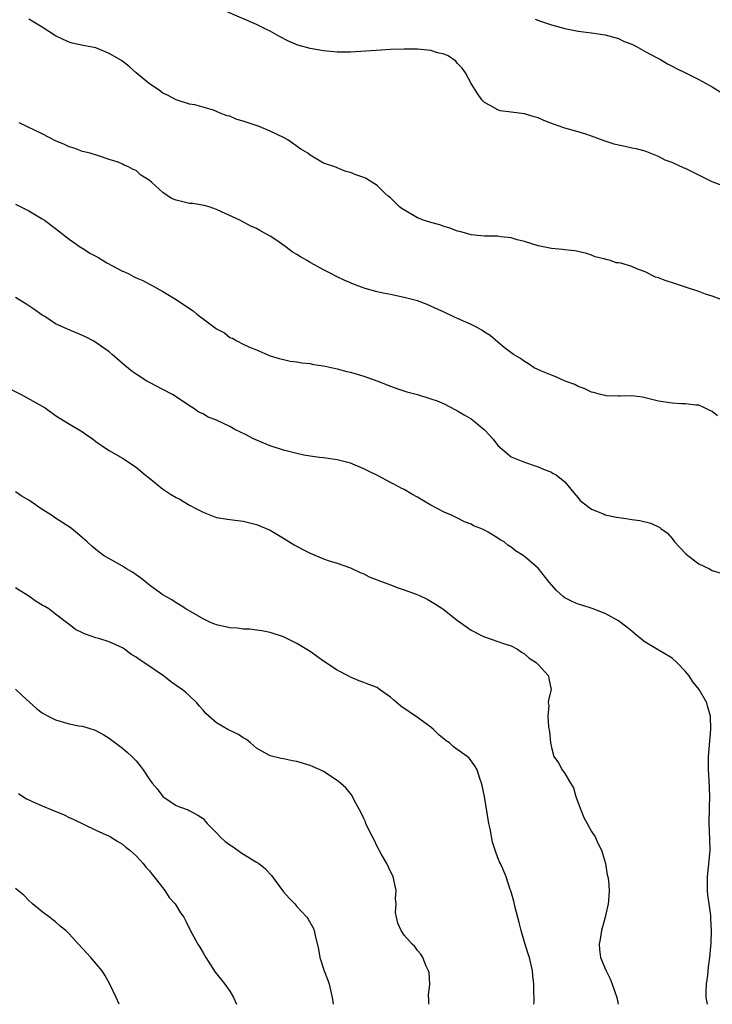
# Model space of a CAD drawing. Units: inches. Extents: x 2619000 to 2622000, y 1488000 to 1491000.
# Drawn here: x 2620878 to 2620981, y 1488000 to 1488147 of the extents above; entities that cross this region are included whole.
import ezdxf

# ---------------------------------------------------------------- set-up
doc = ezdxf.new("R2010")
doc.units = ezdxf.units.IN
doc.header["$MEASUREMENT"] = 0
doc.layers.add('LD26191488_10ft', color=2, linetype='Continuous')

msp = doc.modelspace()

# ---------------------------------------------------------------- linework, layer by layer
at = {"layer": 'LD26191488_10ft'}
for points, elevation in [([(2620983, 1488121.99), (2620981, 1488122.73), (2620977, 1488124.72), (2620976.8, 1488124.8), (2620975, 1488125.61), (2620973.99, 1488125.99), (2620973, 1488126.51), (2620971.23, 1488127.23), (2620971, 1488127.31), (2620969.67, 1488127.67), (2620969, 1488127.78), (2620968.01, 1488128.01), (2620967, 1488128.2), (2620966.37, 1488128.37), (2620964.86, 1488128.86), (2620963, 1488129.57), (2620962.13, 1488129.87), (2620961, 1488130.22), (2620959, 1488130.77), (2620957.33, 1488131.33), (2620955.88, 1488131.88), (2620955, 1488132.28), (2620954.43, 1488132.43), (2620953, 1488132.88), (2620951, 1488133.12), (2620949.35, 1488133.35), (2620949, 1488133.47), (2620947.87, 1488134.13), (2620947, 1488134.56), (2620946.62, 1488135), (2620945.94, 1488135.94), (2620945, 1488137.4), (2620944.15, 1488139), (2620943.7, 1488139.7), (2620943, 1488140.41), (2620942.73, 1488140.73), (2620941.57, 1488141.57), (2620941, 1488141.79), (2620939.98, 1488142.02), (2620939, 1488142.33), (2620937, 1488142.52), (2620935, 1488142.56), (2620933, 1488142.49), (2620931.59, 1488142.41), (2620927, 1488142.11), (2620925, 1488142.1), (2620923, 1488142.28), (2620921, 1488142.63), (2620919.15, 1488143.15), (2620917.73, 1488143.73), (2620916.41, 1488144.41), (2620915, 1488145.22), (2620914.59, 1488145.41), (2620913, 1488146.2), (2620908.25, 1488148.25)], 9290), ([(2620983, 1488104.95), (2620981, 1488105.7), (2620980, 1488106), (2620979, 1488106.37), (2620977, 1488107), (2620975.52, 1488107.52), (2620974, 1488108), (2620973, 1488108.44), (2620972.54, 1488108.54), (2620971, 1488109.33), (2620969.74, 1488109.74), (2620969, 1488110.12), (2620967.38, 1488110.62), (2620967, 1488110.67), (2620966.68, 1488110.68), (2620965.82, 1488111), (2620965.13, 1488111.13), (2620965, 1488111.18), (2620963.55, 1488111.55), (2620963, 1488111.78), (2620962.08, 1488112.08), (2620960.47, 1488112.47), (2620959, 1488112.6), (2620958.65, 1488112.65), (2620957, 1488112.78), (2620955, 1488113.17), (2620953, 1488113.85), (2620951.9, 1488114.1), (2620951, 1488114.4), (2620949.44, 1488114.56), (2620949, 1488114.62), (2620947.34, 1488114.66), (2620947, 1488114.65), (2620945, 1488114.83), (2620943.32, 1488115.32), (2620943, 1488115.4), (2620941.85, 1488115.85), (2620941, 1488116.09), (2620940.32, 1488116.32), (2620939, 1488116.66), (2620937.91, 1488117), (2620937, 1488117.38), (2620934.73, 1488118.73), (2620934.32, 1488119), (2620933.68, 1488119.68), (2620933, 1488120.34), (2620932.61, 1488120.61), (2620932.16, 1488121), (2620931, 1488122.19), (2620929.27, 1488123.27), (2620929, 1488123.39), (2620927.8, 1488123.8), (2620927, 1488124.13), (2620926.3, 1488124.3), (2620924.66, 1488125), (2620923, 1488125.55), (2620921, 1488126.72), (2620920.65, 1488127), (2620919.6, 1488127.6), (2620917.65, 1488129), (2620917, 1488129.35), (2620915, 1488130.3), (2620913.39, 1488131), (2620911.58, 1488131.58), (2620911, 1488131.8), (2620910.05, 1488132.05), (2620909, 1488132.52), (2620908.58, 1488132.58), (2620907.55, 1488133), (2620906.56, 1488133.44), (2620903.76, 1488134.24), (2620903, 1488134.33), (2620901, 1488134.98), (2620899.67, 1488135.67), (2620899, 1488136), (2620898.44, 1488136.44), (2620897, 1488137.39), (2620895, 1488139.03), (2620893.97, 1488139.97), (2620892.83, 1488140.83), (2620891, 1488141.92), (2620889, 1488142.72), (2620887.1, 1488143.1), (2620885.46, 1488143.46), (2620885, 1488143.59), (2620884.02, 1488144.02), (2620883, 1488144.51), (2620881, 1488145.81), (2620879.02, 1488147)], 9280), ([(2620954.56, 1488147), (2620955.23, 1488146.77), (2620957, 1488146.19), (2620959, 1488145.62), (2620961, 1488145.22), (2620962.97, 1488144.97), (2620965, 1488144.67), (2620967, 1488144.14), (2620967.77, 1488143.76), (2620969, 1488143.31), (2620969.19, 1488143.19), (2620969.61, 1488143), (2620971, 1488142.21), (2620972.68, 1488141.32), (2620973.26, 1488141), (2620974.33, 1488140.33), (2620975, 1488140.03), (2620975.65, 1488139.65), (2620977, 1488139.01), (2620979, 1488138.01), (2620981, 1488136.92), (2620982.18, 1488136.18)], 9300), ([(2620981.81, 1488087.81), (2620981, 1488088.47), (2620980.64, 1488088.64), (2620979.83, 1488089), (2620979, 1488089.39), (2620978.57, 1488089.43), (2620977, 1488089.62), (2620976.37, 1488089.63), (2620975, 1488089.69), (2620973, 1488090.01), (2620970.61, 1488090.61), (2620969, 1488090.79), (2620967.26, 1488090.74), (2620967, 1488090.77), (2620965.18, 1488090.82), (2620965, 1488090.84), (2620964.33, 1488091), (2620963.3, 1488091.3), (2620963, 1488091.36), (2620961.89, 1488091.89), (2620961, 1488092.21), (2620960.48, 1488092.48), (2620959.04, 1488093), (2620957.66, 1488093.66), (2620957, 1488093.87), (2620955.52, 1488094.48), (2620954.41, 1488095), (2620953.6, 1488095.6), (2620953, 1488095.93), (2620952.39, 1488096.39), (2620951.33, 1488097), (2620949.96, 1488098.04), (2620949, 1488098.81), (2620947.83, 1488099.83), (2620947, 1488100.32), (2620946.61, 1488100.61), (2620945.91, 1488101), (2620945, 1488101.47), (2620943, 1488102.37), (2620942.55, 1488102.55), (2620941.17, 1488103.17), (2620939, 1488104.21), (2620938.44, 1488104.44), (2620937, 1488104.96), (2620935, 1488105.5), (2620933, 1488105.93), (2620931.87, 1488106.13), (2620931, 1488106.33), (2620929.18, 1488106.82), (2620928.66, 1488107), (2620927.47, 1488107.47), (2620926.05, 1488108.05), (2620925, 1488108.59), (2620924.71, 1488108.71), (2620924.18, 1488109), (2620923, 1488109.6), (2620921.64, 1488110.36), (2620921, 1488110.7), (2620920.52, 1488111), (2620919.53, 1488111.53), (2620919, 1488111.9), (2620918.3, 1488112.3), (2620917.4, 1488113), (2620916.03, 1488113.97), (2620915, 1488114.66), (2620914.39, 1488115), (2620913.47, 1488115.47), (2620913, 1488115.78), (2620912.14, 1488116.14), (2620910.49, 1488117), (2620907.73, 1488118.27), (2620907, 1488118.62), (2620905.89, 1488119), (2620905.19, 1488119.19), (2620903.49, 1488119.49), (2620903, 1488119.53), (2620901.8, 1488119.8), (2620901, 1488120.02), (2620900.27, 1488120.27), (2620899, 1488121.13), (2620897.35, 1488122.65), (2620896.95, 1488123), (2620895.73, 1488123.73), (2620895, 1488124.42), (2620894.56, 1488124.56), (2620893.87, 1488125), (2620893.24, 1488125.24), (2620893, 1488125.39), (2620892.32, 1488125.68), (2620891, 1488126.08), (2620889.38, 1488126.62), (2620888.14, 1488127), (2620887, 1488127.29), (2620885.76, 1488127.76), (2620885, 1488127.95), (2620884.32, 1488128.32), (2620883, 1488128.88), (2620881, 1488129.93), (2620877.54, 1488131.54)], 9270), ([(2620877, 1488119.43), (2620878.61, 1488118.61), (2620879, 1488118.43), (2620881, 1488117.23), (2620881.33, 1488117), (2620883, 1488115.78), (2620885, 1488114.17), (2620886.87, 1488112.87), (2620887, 1488112.82), (2620888.11, 1488112.11), (2620889, 1488111.65), (2620889.42, 1488111.42), (2620890.11, 1488111), (2620890.64, 1488110.64), (2620893, 1488109.4), (2620893.29, 1488109.29), (2620893.9, 1488109), (2620894.63, 1488108.63), (2620895, 1488108.44), (2620896, 1488108), (2620897, 1488107.45), (2620897.31, 1488107.31), (2620899, 1488106.39), (2620901, 1488105.18), (2620903, 1488103.82), (2620903.5, 1488103.5), (2620904.07, 1488103), (2620905, 1488102.32), (2620907, 1488100.83), (2620908.19, 1488100.19), (2620909, 1488099.52), (2620909.4, 1488099.4), (2620910.04, 1488099), (2620911, 1488098.51), (2620911.94, 1488098.06), (2620913, 1488097.67), (2620915, 1488096.8), (2620916.38, 1488096.38), (2620917, 1488096.21), (2620918, 1488096), (2620919, 1488095.88), (2620919.75, 1488095.75), (2620921, 1488095.62), (2620921.5, 1488095.5), (2620923, 1488095.27), (2620923.21, 1488095.21), (2620925, 1488094.83), (2620926.45, 1488094.45), (2620927, 1488094.34), (2620929, 1488093.76), (2620931.09, 1488093), (2620933, 1488092.24), (2620933.91, 1488091.91), (2620935.42, 1488091.42), (2620937.03, 1488091), (2620939, 1488090.38), (2620939.93, 1488090.07), (2620941, 1488089.63), (2620942.7, 1488088.7), (2620943, 1488088.59), (2620943.95, 1488087.95), (2620945, 1488087.36), (2620945.53, 1488087), (2620947, 1488085.71), (2620947.73, 1488085), (2620948.32, 1488084.32), (2620949, 1488083.39), (2620951, 1488081.7), (2620953, 1488080.93), (2620954.43, 1488080.43), (2620955, 1488080.21), (2620955.84, 1488079.84), (2620957, 1488079.41), (2620957.24, 1488079.24), (2620957.71, 1488079), (2620959, 1488077.95), (2620960.33, 1488076.33), (2620961, 1488075.59), (2620961.25, 1488075.25), (2620961.52, 1488075), (2620963, 1488073.91), (2620964.85, 1488073.15), (2620965, 1488073.07), (2620966.69, 1488072.69), (2620968.45, 1488072.45), (2620969, 1488072.35), (2620970.2, 1488072.2), (2620971.82, 1488071.82), (2620973.17, 1488071.17), (2620973.32, 1488071), (2620974.3, 1488070.3), (2620975, 1488069.54), (2620975.39, 1488069), (2620977, 1488067.3), (2620977.34, 1488067), (2620979, 1488065.73), (2620980.57, 1488065), (2620980.84, 1488064.84), (2620981, 1488064.73), (2620982.31, 1488064.32)], 9260), ([(2620980.28, 1488000), (2620980.26, 1488000.26), (2620980.12, 1488001), (2620980.1, 1488001.9), (2620980.14, 1488003), (2620980.32, 1488004.32), (2620980.43, 1488005.57), (2620980.65, 1488007), (2620980.84, 1488009.16), (2620980.87, 1488011), (2620980.78, 1488012.78), (2620980.77, 1488013.23), (2620980.55, 1488015), (2620980.36, 1488016.36), (2620980.31, 1488017), (2620980.29, 1488019), (2620980.46, 1488020.46), (2620980.52, 1488021.48), (2620980.67, 1488023), (2620980.65, 1488024.65), (2620980.55, 1488027), (2620980.57, 1488029.43), (2620980.62, 1488031), (2620980.55, 1488033.45), (2620980.45, 1488035), (2620980.44, 1488036.44), (2620980.46, 1488037), (2620980.79, 1488041), (2620980.73, 1488043), (2620980.34, 1488044.34), (2620980.18, 1488045), (2620979.07, 1488047), (2620978.11, 1488048.11), (2620977.57, 1488049), (2620977, 1488049.66), (2620975.7, 1488051), (2620975, 1488051.64), (2620971, 1488054.05), (2620969.8, 1488055), (2620969, 1488055.67), (2620968.26, 1488056.26), (2620967, 1488057.21), (2620965, 1488058.34), (2620963.08, 1488059.08), (2620961.56, 1488059.56), (2620961, 1488059.7), (2620960.11, 1488060.11), (2620959, 1488060.67), (2620958.81, 1488060.81), (2620957.77, 1488061.77), (2620956.68, 1488063), (2620955, 1488065.11), (2620953, 1488066.85), (2620952.8, 1488067), (2620951.66, 1488067.66), (2620951, 1488068.22), (2620950.51, 1488068.51), (2620949.94, 1488069), (2620949.34, 1488069.34), (2620949, 1488069.59), (2620947.54, 1488070.46), (2620947, 1488070.75), (2620946.45, 1488071), (2620945.39, 1488071.39), (2620945, 1488071.65), (2620944.01, 1488072.01), (2620943, 1488072.55), (2620942.69, 1488072.69), (2620942.09, 1488073), (2620941, 1488073.45), (2620940.05, 1488073.95), (2620939, 1488074.48), (2620938.16, 1488075), (2620937.42, 1488075.42), (2620937, 1488075.68), (2620936.14, 1488076.14), (2620935, 1488076.82), (2620934.67, 1488077), (2620933.57, 1488077.57), (2620933, 1488077.89), (2620931.12, 1488078.88), (2620929.6, 1488079.6), (2620929, 1488079.93), (2620927, 1488080.74), (2620926, 1488081), (2620925, 1488081.24), (2620923, 1488081.54), (2620922.39, 1488081.61), (2620921, 1488081.82), (2620920.03, 1488081.97), (2620919, 1488082.18), (2620917.42, 1488082.58), (2620917, 1488082.7), (2620915, 1488083.36), (2620913.82, 1488083.82), (2620912.44, 1488084.44), (2620911.46, 1488085), (2620909.76, 1488085.76), (2620909, 1488086.21), (2620907.11, 1488087.11), (2620907, 1488087.18), (2620905.66, 1488087.66), (2620905, 1488088.1), (2620904.38, 1488088.39), (2620903.48, 1488089), (2620903, 1488089.3), (2620901, 1488090.64), (2620900.42, 1488091), (2620899, 1488091.76), (2620897, 1488092.79), (2620896.62, 1488093), (2620895, 1488094.02), (2620894.44, 1488094.44), (2620893.34, 1488095.34), (2620891.45, 1488097), (2620891, 1488097.35), (2620889, 1488098.77), (2620888.61, 1488099), (2620887.56, 1488099.56), (2620887, 1488099.82), (2620885, 1488100.66), (2620884.75, 1488100.75), (2620884.24, 1488101), (2620883, 1488101.56), (2620881.36, 1488102.64), (2620881, 1488102.85), (2620879.72, 1488103.72), (2620879, 1488104.25), (2620878.55, 1488104.55), (2620877, 1488105.49)], 9250), ([(2620875.94, 1488091.94), (2620877.84, 1488091), (2620881.43, 1488089), (2620883, 1488087.87), (2620883.53, 1488087.53), (2620884.44, 1488087), (2620887, 1488085.42), (2620887.59, 1488085), (2620888.44, 1488084.44), (2620889, 1488084.01), (2620890.44, 1488083), (2620891, 1488082.65), (2620893, 1488081.49), (2620895, 1488080.17), (2620896.37, 1488079), (2620897, 1488078.51), (2620898.93, 1488076.93), (2620900.15, 1488076.15), (2620901, 1488075.64), (2620901.43, 1488075.43), (2620903, 1488074.5), (2620904.1, 1488073.9), (2620905, 1488073.43), (2620907, 1488072.67), (2620909, 1488072.35), (2620911, 1488072.12), (2620913, 1488071.62), (2620915, 1488070.74), (2620917, 1488069.55), (2620918.58, 1488068.58), (2620919.87, 1488067.87), (2620921, 1488067.31), (2620923, 1488066.48), (2620923.8, 1488066.2), (2620925, 1488065.82), (2620927, 1488065.15), (2620928.46, 1488064.46), (2620929, 1488064.23), (2620929.81, 1488063.81), (2620931, 1488063.35), (2620931.24, 1488063.24), (2620933, 1488062.59), (2620934.13, 1488062.13), (2620935, 1488061.87), (2620936.8, 1488061.2), (2620937.3, 1488061), (2620938.44, 1488060.44), (2620939.72, 1488059.72), (2620940.8, 1488059), (2620943, 1488057.26), (2620944.32, 1488056.32), (2620945, 1488055.85), (2620946.68, 1488055), (2620947, 1488054.82), (2620949, 1488054.16), (2620949.85, 1488053.85), (2620951, 1488053.52), (2620951.93, 1488053), (2620952.55, 1488052.55), (2620953, 1488052.31), (2620953.66, 1488051.66), (2620954.72, 1488051), (2620955, 1488050.72), (2620956.54, 1488049), (2620956.63, 1488048.63), (2620956.94, 1488047), (2620956.55, 1488045.45), (2620956.53, 1488045), (2620956.59, 1488044.59), (2620956.45, 1488043), (2620956.58, 1488041.42), (2620956.72, 1488040.72), (2620956.88, 1488039), (2620957, 1488038.31), (2620957.37, 1488037), (2620958.06, 1488036.06), (2620958.58, 1488035), (2620959, 1488034.45), (2620959.85, 1488033), (2620960.29, 1488032.29), (2620960.64, 1488031), (2620961, 1488030.06), (2620961.37, 1488029), (2620961.86, 1488027.86), (2620962.31, 1488027), (2620963, 1488025.8), (2620963.51, 1488025), (2620963.97, 1488023.97), (2620964.48, 1488023), (2620965.07, 1488021), (2620965.34, 1488019.34), (2620965.43, 1488019), (2620965.5, 1488018.5), (2620965.62, 1488017), (2620965.51, 1488015.51), (2620965.49, 1488015), (2620965.02, 1488013), (2620964.48, 1488011), (2620964.29, 1488009.71), (2620964.12, 1488009), (2620964.18, 1488008.18), (2620964.33, 1488007), (2620965.11, 1488005.11), (2620965.15, 1488005), (2620965.79, 1488003.79), (2620966.07, 1488003), (2620966.76, 1488001), (2620966.94, 1488000)], 9240), ([(2620954.38, 1488000), (2620954.41, 1488000.41), (2620954.42, 1488001), (2620954.38, 1488001.62), (2620954.36, 1488003), (2620954.24, 1488004.24), (2620954.15, 1488005), (2620953.71, 1488007), (2620953.52, 1488007.52), (2620953, 1488009.28), (2620952.47, 1488011), (2620952.2, 1488012.2), (2620951.57, 1488014.43), (2620951.4, 1488015.4), (2620950.93, 1488016.93), (2620950.85, 1488017.15), (2620950.24, 1488019), (2620949.88, 1488019.88), (2620949.4, 1488021), (2620949.26, 1488021.26), (2620949, 1488021.87), (2620948.58, 1488023), (2620948.18, 1488024.18), (2620947.83, 1488026.17), (2620947.65, 1488027), (2620947.01, 1488031), (2620946.65, 1488032.65), (2620946.56, 1488033), (2620946.3, 1488033.7), (2620945.89, 1488035), (2620945.57, 1488035.57), (2620945, 1488036.36), (2620944.71, 1488036.71), (2620944.44, 1488037), (2620942.4, 1488038.4), (2620941.78, 1488039), (2620941.31, 1488039.31), (2620940.21, 1488040.21), (2620939.4, 1488041), (2620939, 1488041.34), (2620937, 1488042.81), (2620934.5, 1488044.5), (2620933.43, 1488045.43), (2620933, 1488045.83), (2620931.34, 1488047), (2620931, 1488047.26), (2620929.74, 1488047.74), (2620929, 1488048.05), (2620928.29, 1488048.29), (2620927, 1488048.8), (2620926.66, 1488049), (2620925, 1488049.87), (2620923, 1488051.23), (2620921, 1488052.64), (2620919, 1488053.87), (2620918.22, 1488054.22), (2620917, 1488054.84), (2620915, 1488055.51), (2620913.75, 1488055.75), (2620913, 1488055.83), (2620911.98, 1488055.98), (2620911, 1488055.98), (2620910.12, 1488056.12), (2620909, 1488056.18), (2620907, 1488056.64), (2620906.74, 1488056.74), (2620906.11, 1488057), (2620905, 1488057.53), (2620902.41, 1488059), (2620901.57, 1488059.57), (2620901, 1488059.91), (2620900.35, 1488060.35), (2620899, 1488061.12), (2620897, 1488062.57), (2620896.44, 1488063), (2620895.67, 1488063.67), (2620895, 1488064.1), (2620894.48, 1488064.48), (2620893.55, 1488065), (2620893, 1488065.37), (2620892.17, 1488065.83), (2620890.15, 1488067), (2620889.47, 1488067.47), (2620888.38, 1488068.38), (2620887.72, 1488069), (2620887, 1488069.63), (2620886.25, 1488070.25), (2620885.37, 1488071), (2620885.16, 1488071.16), (2620883, 1488072.57), (2620882.38, 1488073), (2620881, 1488073.86), (2620879.14, 1488075.14), (2620879, 1488075.26), (2620877.86, 1488075.86), (2620877, 1488076.46)], 9230), ([(2620938.7, 1488000), (2620938.72, 1488000.72), (2620938.66, 1488001.34), (2620938.85, 1488003), (2620938.74, 1488004.74), (2620938.67, 1488005), (2620938.31, 1488005.69), (2620937.78, 1488007), (2620937.49, 1488007.49), (2620937, 1488008.03), (2620936.62, 1488008.62), (2620936.23, 1488009), (2620935, 1488010.34), (2620934.57, 1488011), (2620934.09, 1488012.09), (2620933.85, 1488013), (2620933.72, 1488013.72), (2620933.82, 1488015), (2620933.73, 1488015.73), (2620933.83, 1488017), (2620933.4, 1488019), (2620933.29, 1488019.29), (2620933, 1488019.81), (2620932.44, 1488021), (2620931.65, 1488022.35), (2620931.29, 1488023), (2620931.21, 1488023.21), (2620931, 1488023.57), (2620930.54, 1488024.54), (2620930.27, 1488025), (2620929.54, 1488026.46), (2620929.32, 1488027), (2620929.25, 1488027.25), (2620929, 1488027.71), (2620928.59, 1488028.59), (2620927.55, 1488030.45), (2620927.19, 1488031.19), (2620926.29, 1488032.29), (2620925.5, 1488033), (2620925, 1488033.4), (2620923, 1488034.73), (2620922.46, 1488035), (2620921.46, 1488035.46), (2620921, 1488035.65), (2620919, 1488036.24), (2620918.33, 1488036.33), (2620917, 1488036.61), (2620916.66, 1488036.66), (2620915, 1488037.09), (2620913, 1488038.25), (2620912.07, 1488039), (2620911.5, 1488039.5), (2620911, 1488039.77), (2620910.27, 1488040.27), (2620908.69, 1488041), (2620907, 1488042.01), (2620905.41, 1488043.41), (2620905, 1488043.92), (2620904.47, 1488044.47), (2620904.07, 1488045), (2620903, 1488046.02), (2620902.46, 1488046.46), (2620901.9, 1488047), (2620901.35, 1488047.35), (2620900.16, 1488048.16), (2620899.11, 1488049), (2620896.18, 1488051), (2620895.44, 1488051.44), (2620895, 1488051.83), (2620894.24, 1488052.24), (2620893.29, 1488053), (2620893, 1488053.19), (2620891, 1488054.07), (2620889.43, 1488054.57), (2620889, 1488054.69), (2620887.29, 1488055.29), (2620887, 1488055.45), (2620885.96, 1488055.96), (2620885, 1488056.69), (2620884.81, 1488056.82), (2620884.62, 1488057), (2620883, 1488058.24), (2620881.99, 1488059), (2620881.36, 1488059.36), (2620881, 1488059.59), (2620880.1, 1488060.1), (2620878.85, 1488061), (2620877.69, 1488061.69), (2620877, 1488062.14)], 9220), ([(2620877, 1488047.05), (2620878.03, 1488046.03), (2620880.14, 1488044.14), (2620881, 1488043.52), (2620881.31, 1488043.31), (2620881.88, 1488043), (2620883, 1488042.43), (2620885, 1488041.87), (2620886.44, 1488041.56), (2620887, 1488041.5), (2620888.91, 1488040.91), (2620890.21, 1488040.21), (2620891, 1488039.72), (2620893, 1488038.23), (2620893.65, 1488037.65), (2620894.37, 1488037), (2620895, 1488036.33), (2620895.61, 1488035.61), (2620896.07, 1488035), (2620897, 1488033.57), (2620897.42, 1488033), (2620898.15, 1488032.15), (2620899, 1488031.01), (2620901, 1488029.65), (2620901.49, 1488029.49), (2620902.76, 1488029), (2620902.94, 1488028.94), (2620904.24, 1488028.24), (2620905, 1488027.73), (2620905.34, 1488027.34), (2620905.61, 1488027), (2620907, 1488025.6), (2620907.56, 1488025), (2620908.31, 1488024.31), (2620909, 1488023.81), (2620909.49, 1488023.49), (2620910.65, 1488022.65), (2620912.5, 1488021.5), (2620913, 1488021.21), (2620913.31, 1488021), (2620914.26, 1488020.26), (2620915, 1488019.44), (2620915.22, 1488019.22), (2620916.88, 1488017), (2620917, 1488016.8), (2620917.84, 1488015.84), (2620918.69, 1488015), (2620919, 1488014.6), (2620920.5, 1488013), (2620920.71, 1488012.71), (2620921.43, 1488011.43), (2620921.59, 1488011), (2620921.72, 1488010.28), (2620922.25, 1488008.24), (2620922.43, 1488007), (2620923.1, 1488005), (2620923.62, 1488003.62), (2620923.81, 1488003), (2620924.26, 1488001), (2620924.36, 1488000.36), (2620924.44, 1488000)], 9210), ([(2620877.44, 1488031.44), (2620878.1, 1488031), (2620878.67, 1488030.67), (2620879.86, 1488030.14), (2620881, 1488029.6), (2620882.43, 1488029), (2620884.26, 1488028.26), (2620885, 1488027.89), (2620885.63, 1488027.63), (2620889, 1488025.99), (2620891, 1488025.09), (2620891.17, 1488025), (2620892.29, 1488024.29), (2620893, 1488023.89), (2620893.46, 1488023.47), (2620894.09, 1488023), (2620894.55, 1488022.55), (2620895, 1488022.18), (2620896.08, 1488021), (2620896.47, 1488020.47), (2620897, 1488019.93), (2620897.39, 1488019.39), (2620897.72, 1488019), (2620899.28, 1488017), (2620899.95, 1488015.95), (2620900.82, 1488015), (2620901.63, 1488013.63), (2620902.15, 1488013), (2620902.41, 1488012.41), (2620903.08, 1488011.08), (2620904.24, 1488009), (2620904.54, 1488008.54), (2620905, 1488007.7), (2620905.4, 1488007), (2620906.8, 1488004.8), (2620907.68, 1488003.68), (2620908.24, 1488003), (2620909, 1488001.96), (2620909.52, 1488001), (2620909.97, 1488000)], 9200), ([(2620892.5, 1488000), (2620892.01, 1488001), (2620891.11, 1488003), (2620890.35, 1488004.35), (2620889.92, 1488005), (2620888.24, 1488007), (2620887.63, 1488007.63), (2620886.41, 1488009), (2620885, 1488010.52), (2620884.51, 1488011), (2620883.67, 1488011.67), (2620883, 1488012.29), (2620882.59, 1488012.59), (2620882.09, 1488013), (2620881, 1488013.82), (2620879.56, 1488015), (2620879, 1488015.5), (2620878.27, 1488016.27), (2620877, 1488017.26)], 9190)]:
    msp.add_lwpolyline(points, dxfattribs=dict(at, elevation=elevation))

doc.saveas('drawing.dxf')
